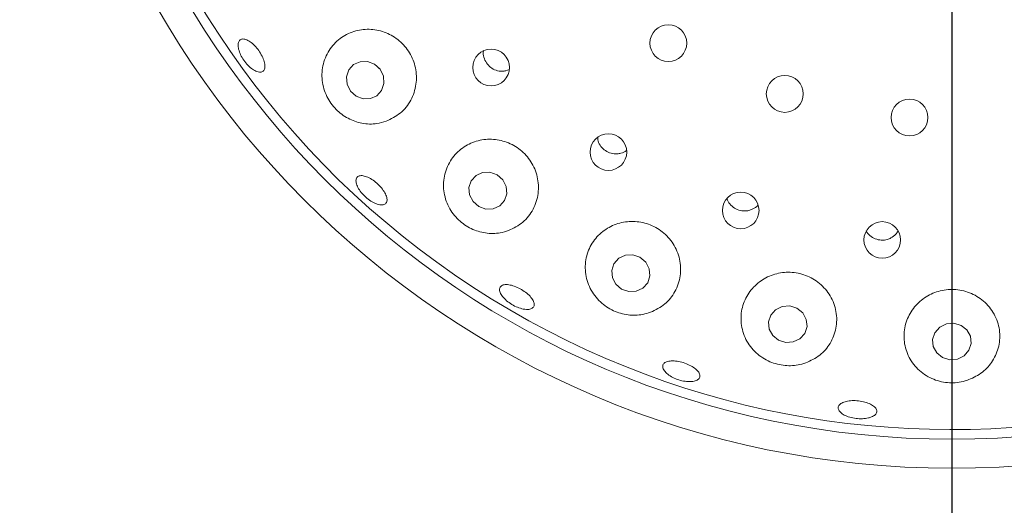
# Paper-space layout 'Blatt2' of a CAD drawing. Units: millimetres. Extents: x 5 to 415, y 5 to 292.
# Drawn here: x 90 to 96, y 114 to 117 of the extents above; entities that cross this region are included whole.
import ezdxf

# ---------------------------------------------------------------- set-up
doc = ezdxf.new("R2010")
doc.units = ezdxf.units.MM
doc.layers.add('BEMAßUNG', color=96, linetype='Continuous')
doc.styles.add('SLDTEXTSTYLE0', font='TXT', dxfattribs={"width": 0.75})
doc.dimstyles.new('SLDDIMSTYLE9', dxfattribs={"dimtxt": 3.704167, "dimasz": 3.302, "dimexe": 0, "dimexo": 0.0625, "dimgap": 0.926042, "dimtad": 1, "dimlfac": 17, "dimrnd": 1e-09, "dimzin": 12, "dimdsep": 46, "dimtxsty": 'SLDTEXTSTYLE0', "dimsah": 1, "dimcen": 0.09, "dimadec": 0, "dimazin": 3, "dimtfac": 1, "dimtofl": 0, "dimtmove": 0, "dimatfit": 3, "dimfxl": 0, "dimfrac": 2, "dimtolj": 1, "dimtzin": 12, "dimarcsym": 0})

# ---------------------------------------------------------------- blocks, each defined once
blk = doc.blocks.new('_D_59')
at = {"layer": 'BEMAßUNG'}
for p, q in [((60.1639, 118.9796), (60.1639, 80.3494)), ((95.4581, 118.9796), (95.4581, 80.3494)), ((95.4581, 81.3494), (60.1639, 81.3494))]:
    blk.add_line(p, q, dxfattribs=at)
for points in [[(60.1639, 81.3494), (63.4659, 80.8414), (63.4659, 81.8574)], [(95.4581, 81.3494), (92.1561, 81.8574), (92.1561, 80.8414)]]:
    blk.add_solid(points, dxfattribs=at)
at = {"layer": 'BEMAßUNG', "insert": (73.7766, 86.1243), "char_height": 3.70417, "attachment_point": 1, "style": 'SLDTEXTSTYLE0'}
blk.add_mtext('600', dxfattribs=at)

psp = doc.layouts.new('Blatt2')

# ---------------------------------------------------------------- linework, layer by layer
at = {"color": 7, "linetype": 'Continuous', "lineweight": 15}
psp.add_line((92.75208, 116.83152), (92.77169, 116.83958), dxfattribs=at)
at = {"color": 7, "linetype": 'Continuous', "lineweight": 15, "flags": 128}
for points in [[(91.9545, 116.87151), (91.91216, 116.88775), (91.86776, 116.88679), (91.82804, 116.86875), (91.79908, 116.8364), (91.78526, 116.79464), (91.7887, 116.74985), (91.80887, 116.70884), (91.8427, 116.67785), (91.88504, 116.66161), (91.92945, 116.66258), (91.96916, 116.68061), (91.99813, 116.71297), (92.01195, 116.75472), (92.00851, 116.79951), (91.98834, 116.84052), (91.9545, 116.87151)], [(92.69838, 116.20105), (92.65543, 116.21664), (92.61054, 116.21519), (92.57055, 116.1969), (92.54155, 116.16458), (92.52796, 116.12313), (92.53184, 116.07887), (92.5526, 116.03854), (92.58708, 116.00827), (92.63004, 115.99268), (92.67492, 115.99414), (92.71491, 116.01242), (92.74391, 116.04475), (92.75751, 116.0862), (92.75363, 116.13046), (92.73287, 116.17079), (92.69838, 116.20105)], [(93.56555, 115.70039), (93.52211, 115.71512), (93.4768, 115.71293), (93.43653, 115.69416), (93.40743, 115.66167), (93.39394, 115.62039), (93.39809, 115.57662), (93.41927, 115.53701), (93.45426, 115.50761), (93.49771, 115.49288), (93.54301, 115.49507), (93.58328, 115.51384), (93.61238, 115.54633), (93.62588, 115.58761), (93.62172, 115.63138), (93.60054, 115.67098), (93.56555, 115.70039)], [(94.51812, 115.3914), (94.47437, 115.4052), (94.42877, 115.40217), (94.38826, 115.38275), (94.35901, 115.34991), (94.34547, 115.30864), (94.34971, 115.26523), (94.37108, 115.22629), (94.40632, 115.19775), (94.45007, 115.18394), (94.49567, 115.18698), (94.53618, 115.2064), (94.56543, 115.23924), (94.57897, 115.2805), (94.57473, 115.32391), (94.55337, 115.36285), (94.51812, 115.3914)], [(95.51443, 115.28754), (95.47062, 115.30051), (95.4249, 115.29663), (95.38423, 115.27651), (95.3548, 115.24321), (95.34109, 115.20178), (95.34518, 115.15855), (95.36647, 115.1201), (95.40169, 115.09227), (95.4455, 115.0793), (95.49122, 115.08318), (95.53189, 115.1033), (95.56133, 115.13661), (95.57504, 115.17803), (95.57094, 115.22126), (95.54966, 115.25971), (95.51443, 115.28754)]]:
    psp.add_lwpolyline(points, dxfattribs=at)
at = {"color": 7, "linetype": 'Continuous', "lineweight": 15}
for centre, radius in [((95.45806, 119.97963), 5.55882), ((95.45806, 119.97963), 5.38235), ((93.73748, 116.99949), 0.11176), ((92.6621, 116.85161), 0.11136), ((94.44376, 116.69134), 0.11176), ((95.2009, 116.54808), 0.11176), ((93.37383, 116.33852), 0.11129), ((94.17665, 115.98468), 0.11121), ((95.03541, 115.80556), 0.11111)]:
    psp.add_circle(centre, radius, dxfattribs=at)
for radius, start, end in [(11.35294, 134.865439, 45.134561), (5.32353, 149.558618, 138.904118)]:
    psp.add_arc((95.45806, 119.97963), radius, start, end, dxfattribs=at)
for points, knots in [([(92.02456, 116.52504), (92.05493, 116.53962), (92.11568, 116.5688), (92.17944, 116.65011), (92.21197, 116.74723), (92.20839, 116.84937), (92.17175, 116.9424), (92.10835, 117.01703), (92.02594, 117.06686), (91.93291, 117.08791), (91.83815, 117.07815), (91.75094, 117.03747), (91.6812, 116.96816), (91.63891, 116.87642), (91.63157, 116.7738), (91.65991, 116.67565), (91.71672, 116.59528), (91.79221, 116.53888), (91.87912, 116.5089), (91.95948, 116.50622), (92.00636, 116.51977), (92.02456, 116.52504)], [0, 0, 0, 0, 0.0581192, 0.116258, 0.1734866, 0.2283645, 0.2809492, 0.3320582, 0.382626, 0.433512, 0.4855576, 0.5395252, 0.5957928, 0.6537881, 0.7115753, 0.7666178, 0.8178364, 0.8666544, 0.9157221, 0.9672783, 1, 1, 1, 1]), ([(91.24113, 116.82703), (91.2323, 116.83107), (91.21462, 116.83915), (91.18642, 116.86375), (91.16106, 116.89442), (91.14109, 116.92871), (91.1288, 116.96246), (91.12549, 116.99188), (91.13141, 117.01357), (91.14585, 117.02506), (91.16718, 117.02504), (91.19308, 117.01352), (91.22071, 116.99186), (91.247, 116.96261), (91.26903, 116.92912), (91.28432, 116.89516), (91.29112, 116.86446), (91.28856, 116.84033), (91.27677, 116.82565), (91.25966, 116.82188), (91.24629, 116.8256), (91.24113, 116.82703)], [0, 0, 0, 0, 0.0536785, 0.1073553, 0.1610172, 0.2146648, 0.2682999, 0.3219301, 0.3755725, 0.4292503, 0.4829951, 0.536797, 0.5905877, 0.6442911, 0.6978841, 0.7514252, 0.8050092, 0.858694, 0.912457, 0.9662339, 1, 1, 1, 1]), ([(92.61529, 116.95097), (92.61525, 116.95084), (92.61211, 116.93882), (92.61741, 116.91292), (92.63192, 116.87851), (92.65839, 116.85063), (92.69181, 116.83294), (92.72464, 116.82722), (92.74443, 116.83032), (92.75208, 116.83152)], [0, 0, 0, 0, 0.0018908, 0.1803178, 0.35804, 0.5349038, 0.7114129, 0.8883713, 1, 1, 1, 1]), ([(91.9768, 116.85329), (91.97828, 116.85047), (91.98007, 116.84704), (91.98311, 116.84481), (91.98364, 116.84441)], [0, 0, 0, 0, 0.8252029, 1, 1, 1, 1]), ([(92.76825, 115.86257), (92.79852, 115.87752), (92.85905, 115.90741), (92.92163, 115.98867), (92.95324, 116.08572), (92.94812, 116.18848), (92.90895, 116.28179), (92.84271, 116.35543), (92.75809, 116.40307), (92.66403, 116.4213), (92.56963, 116.40885), (92.484, 116.36646), (92.41629, 116.29695), (92.37561, 116.20614), (92.36931, 116.10427), (92.39944, 116.00581), (92.45979, 115.92512), (92.53917, 115.8703), (92.62789, 115.84355), (92.70665, 115.84366), (92.75144, 115.85741), (92.76825, 115.86257)], [0, 0, 0, 0, 0.0578258, 0.1156307, 0.1736648, 0.2299243, 0.2837077, 0.3355191, 0.3862764, 0.4368841, 0.4881856, 0.541007, 0.5959955, 0.6531846, 0.7114001, 0.768244, 0.8215601, 0.871415, 0.9200122, 0.9699773, 1, 1, 1, 1]), ([(93.30828, 116.42844), (93.30895, 116.42089), (93.31069, 116.40101), (93.32738, 116.37189), (93.35468, 116.34561), (93.38937, 116.3299), (93.42248, 116.32607), (93.44208, 116.33023), (93.44964, 116.33184)], [0, 0, 0, 0, 0.1172826, 0.3091458, 0.5000756, 0.6903044, 0.8806101, 1, 1, 1, 1]), ([(93.44964, 116.33184), (93.46192, 116.33546), (93.4742, 116.33909), (93.48315, 116.34769), (93.48316, 116.3477)], [0, 0, 0, 0, 0.9989555, 1, 1, 1, 1]), ([(91.97869, 116.02107), (91.96867, 116.02436), (91.94862, 116.03093), (91.91595, 116.05202), (91.88604, 116.07873), (91.86184, 116.10893), (91.84613, 116.13892), (91.84058, 116.16531), (91.84573, 116.18504), (91.86098, 116.19585), (91.88465, 116.19652), (91.91414, 116.18703), (91.94618, 116.16853), (91.97719, 116.14322), (92.00368, 116.11399), (92.0227, 116.08409), (92.03203, 116.05677), (92.03056, 116.03496), (92.01829, 116.02126), (91.99953, 116.01718), (91.98449, 116.01999), (91.97869, 116.02107)], [0, 0, 0, 0, 0.0536718, 0.10734076, 0.16099785, 0.21463911, 0.26826909, 0.32190062, 0.3755511, 0.42925575, 0.48302187, 0.53683211, 0.59059775, 0.64425802, 0.69782024, 0.75136801, 0.80498987, 0.85870609, 0.91247982, 0.96625374, 1, 1, 1, 1]), ([(94.09385, 116.05759), (94.0946, 116.05421), (94.09804, 116.03879), (94.11621, 116.01548), (94.14598, 115.99237), (94.18234, 115.98072), (94.21569, 115.98067), (94.23473, 115.98699), (94.24205, 115.98942)], [0, 0, 0, 0, 0.0575032, 0.262586, 0.4667439, 0.6699939, 0.8730447, 1, 1, 1, 1]), ([(94.24205, 115.98942), (94.25366, 115.99474), (94.26911, 116.00182), (94.27888, 116.01509), (94.28131, 116.01839)], [0, 0, 0, 0, 0.7513242, 1, 1, 1, 1]), ([(93.62993, 115.36714), (93.66004, 115.38194), (93.72024, 115.41153), (93.78273, 115.49089), (93.81548, 115.58631), (93.81163, 115.6892), (93.77243, 115.78369), (93.705, 115.8581), (93.61896, 115.90552), (93.52399, 115.92285), (93.42945, 115.90945), (93.34434, 115.86676), (93.27727, 115.79811), (93.23644, 115.70913), (93.22889, 115.60886), (93.25781, 115.51031), (93.31905, 115.42812), (93.40139, 115.37261), (93.49244, 115.34708), (93.57071, 115.34868), (93.61421, 115.36224), (93.62993, 115.36714)], [0, 0, 0, 0, 0.0566689, 0.1132737, 0.1714154, 0.2289558, 0.2842715, 0.3372054, 0.388503, 0.4391019, 0.4898754, 0.5416637, 0.5952569, 0.6511372, 0.7089359, 0.7669471, 0.8226101, 0.8744518, 0.9235061, 0.9723454, 1, 1, 1, 1]), ([(94.93744, 115.86012), (94.9446, 115.85012), (94.959, 115.83002), (94.99213, 115.8108), (95.02916, 115.80278), (95.06247, 115.80621), (95.08079, 115.81443), (95.08782, 115.81759)], [0, 0, 0, 0, 0.2153333, 0.4329243, 0.649431, 0.8654379, 1, 1, 1, 1]), ([(95.08782, 115.81759), (95.09864, 115.82425), (95.11631, 115.83513), (95.12629, 115.85282), (95.13016, 115.85966)], [0, 0, 0, 0, 0.612761, 1, 1, 1, 1]), ([(94.57086, 115.05979), (94.60074, 115.07382), (94.66045, 115.10187), (94.72407, 115.17737), (94.76022, 115.26935), (94.76109, 115.37134), (94.7255, 115.46784), (94.65941, 115.54535), (94.57313, 115.59541), (94.47736, 115.61459), (94.38195, 115.60266), (94.29596, 115.56155), (94.22766, 115.49505), (94.18454, 115.4088), (94.1731, 115.31082), (94.19731, 115.21242), (94.25556, 115.12755), (94.33857, 115.06842), (94.43227, 115.04097), (94.51195, 115.04218), (94.55559, 115.05522), (94.57086, 115.05979)], [0, 0, 0, 0, 0.054647, 0.1091962, 0.1663156, 0.2245234, 0.2815061, 0.3360733, 0.3884238, 0.4394194, 0.4899809, 0.5409692, 0.5932176, 0.6474666, 0.7040097, 0.7621125, 0.8196909, 0.8742657, 0.9250655, 0.9737686, 1, 1, 1, 1]), ([(92.85733, 115.38656), (92.84586, 115.38951), (92.82292, 115.3954), (92.78693, 115.41378), (92.75491, 115.43687), (92.73004, 115.46276), (92.71518, 115.48825), (92.71191, 115.51042), (92.72056, 115.52671), (92.74019, 115.53527), (92.76862, 115.53518), (92.80271, 115.52653), (92.83862, 115.51042), (92.87232, 115.48874), (92.90001, 115.46391), (92.91859, 115.43863), (92.9259, 115.41562), (92.92105, 115.39736), (92.90448, 115.38605), (92.88156, 115.38292), (92.86407, 115.38555), (92.85733, 115.38656)], [0, 0, 0, 0, 0.053658, 0.1073156, 0.1609602, 0.2145977, 0.2682246, 0.3218657, 0.3755473, 0.4292938, 0.483095, 0.5368871, 0.5905859, 0.6441766, 0.6977183, 0.7513068, 0.8049929, 0.8587526, 0.9125289, 0.9662781, 1, 1, 1, 1]), ([(95.54957, 114.95373), (95.57912, 114.96645), (95.63817, 114.99184), (95.70389, 115.062), (95.74495, 115.14888), (95.75355, 115.24829), (95.72574, 115.34666), (95.66458, 115.42934), (95.57992, 115.48527), (95.48367, 115.5096), (95.38666, 115.50195), (95.29832, 115.46457), (95.22687, 115.40159), (95.17938, 115.31879), (95.16174, 115.22361), (95.17819, 115.12577), (95.22925, 115.03772), (95.309, 114.97238), (95.40428, 114.93907), (95.4877, 114.9372), (95.53363, 114.94948), (95.54957, 114.95373)], [0, 0, 0, 0, 0.0521162, 0.1041307, 0.158946, 0.2164947, 0.2746179, 0.3311447, 0.3852028, 0.4371947, 0.4880254, 0.538606, 0.5897859, 0.6423954, 0.6971191, 0.7540903, 0.8122932, 0.8694288, 0.9231952, 0.9733609, 1, 1, 1, 1]), ([(93.85735, 114.94641), (93.84505, 114.94773), (93.82044, 114.95036), (93.78184, 114.96305), (93.74749, 114.9806), (93.7208, 115.00162), (93.70486, 115.02346), (93.70139, 115.04362), (93.71079, 115.05975), (93.73201, 115.07007), (93.76272, 115.07348), (93.79947, 115.06969), (93.8381, 115.05925), (93.87424, 115.04338), (93.90387, 115.02383), (93.92364, 115.00266), (93.9313, 114.98215), (93.92591, 114.9645), (93.908, 114.95185), (93.88336, 114.94605), (93.86459, 114.94631), (93.85735, 114.94641)], [0, 0, 0, 0, 0.0536522, 0.107306, 0.1609467, 0.2145807, 0.2682131, 0.3218623, 0.3755651, 0.4293322, 0.4831424, 0.5369071, 0.5905685, 0.6441316, 0.6976781, 0.7512976, 0.8050133, 0.8587904, 0.9125603, 0.9662919, 1, 1, 1, 1]), ([(94.95119, 114.72604), (94.93957, 114.72401), (94.91633, 114.71996), (94.876, 114.72194), (94.83727, 114.72985), (94.80382, 114.74327), (94.7796, 114.76044), (94.76726, 114.77935), (94.7682, 114.79779), (94.78231, 114.81368), (94.80806, 114.82529), (94.84254, 114.83141), (94.88183, 114.83146), (94.92149, 114.82551), (94.95704, 114.81422), (94.98456, 114.79877), (95.00091, 114.78076), (95.00426, 114.76209), (94.99406, 114.74496), (94.97466, 114.73268), (94.95772, 114.72788), (94.95119, 114.72604)], [0, 0, 0, 0, 0.0536572, 0.1073135, 0.1609599, 0.2145959, 0.2682251, 0.3218681, 0.3755448, 0.4292896, 0.4830936, 0.536886, 0.5905867, 0.6441796, 0.6977211, 0.7513062, 0.8049901, 0.8587512, 0.9125277, 0.9662762, 1, 1, 1, 1])]:
    psp.add_open_spline(points, degree=3, knots=knots, dxfattribs=at)

# ---------------------------------------------------------------- dimensions: what is measured, and where the dimension line sits
at = {"layer": 'BEMAßUNG'}
dim = psp.add_linear_dim(base=(60.16395, 81.34941), p1=(95.45806, 119.97963), p2=(60.16395, 119.97963), dimstyle='SLDDIMSTYLE9', dxfattribs=at)
dim.commit()
dim.dimension.update_dxf_attribs({"geometry": '_D_59', "text_midpoint": (77.88204, 81.34941), "dimtype": 160})

doc.saveas('drawing.dxf')
